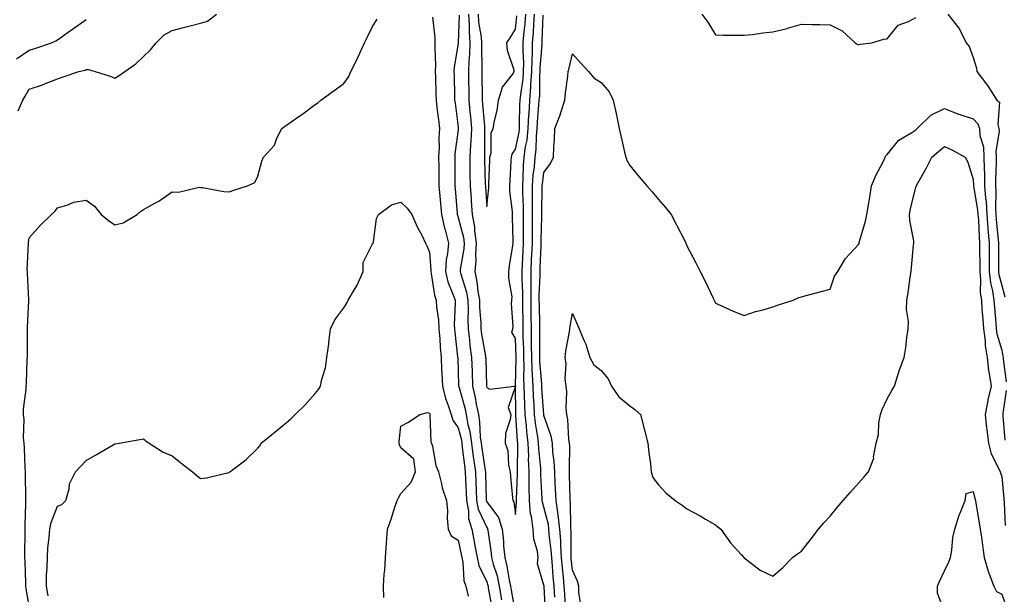
# Model space of a CAD drawing. Units: inches. Extents: x 1029203 to 1031843, y 7358618 to 7361258.
# Drawn here: x 1031155 to 1031499, y 7359959 to 7360160 of the extents above; entities that cross this region are included whole.
import ezdxf

# ---------------------------------------------------------------- set-up
doc = ezdxf.new("R2010")
doc.units = ezdxf.units.IN
doc.header["$MEASUREMENT"] = 0
doc.layers.add('Contour_10297358', color=7, linetype='Continuous', true_color=0x0679e2)

msp = doc.modelspace()

# ---------------------------------------------------------------- linework, layer by layer
at = {"layer": 'Contour_10297358'}
for points in [[(1031153.71, 7360146.26, 3210), (1031158.05, 7360149.36, 3210), (1031160.06, 7360149.91, 3210), (1031165.92, 7360151.92, 3210), (1031167.41, 7360152.56, 3210), (1031168.05, 7360152.98, 3210), (1031171.78, 7360155.65, 3210), (1031173.26, 7360156.71, 3210), (1031178.05, 7360160.11, 3210)], [(1031154.22, 7360128.1, 3209), (1031155.92, 7360131.92, 3209), (1031156.66, 7360133.31, 3209), (1031158.05, 7360135.71, 3209), (1031162.8, 7360137.18, 3209), (1031163.79, 7360137.65, 3209), (1031168.05, 7360139.35, 3209), (1031169.96, 7360140.01, 3209), (1031175.41, 7360141.92, 3209), (1031177.62, 7360142.35, 3209), (1031178.05, 7360142.58, 3209), (1031178.69, 7360142.56, 3209), (1031181.23, 7360141.92, 3209), (1031186.41, 7360140.28, 3209), (1031188.05, 7360139.57, 3209), (1031189.53, 7360140.44, 3209), (1031191.51, 7360141.92, 3209), (1031195.35, 7360144.61, 3209), (1031198.05, 7360147.1, 3209), (1031200.47, 7360149.5, 3209), (1031202.54, 7360151.92, 3209), (1031205.32, 7360154.65, 3209), (1031208.05, 7360156.19, 3209), (1031212.54, 7360157.43, 3209), (1031213.87, 7360157.75, 3209), (1031218.05, 7360158.83, 3209), (1031220.47, 7360159.5, 3209), (1031223.54, 7360161.92, 3209)], [(1031158.05, 7359955.12, 3208), (1031157.07, 7359960.95, 3208), (1031156.98, 7359961.92, 3208), (1031156.94, 7359963.04, 3208), (1031156.66, 7359970.54, 3208), (1031156.6, 7359971.92, 3208), (1031156.64, 7359973.33, 3208), (1031156.66, 7359980.54, 3208), (1031156.7, 7359981.92, 3208), (1031156.74, 7359983.23, 3208), (1031156.94, 7359990.81, 3208), (1031156.98, 7359991.92, 3208), (1031156.92, 7359993.06, 3208), (1031156.86, 7360000.73, 3208), (1031156.78, 7360001.92, 3208), (1031156.68, 7360003.28, 3208), (1031156.47, 7360010.34, 3208), (1031156.35, 7360011.92, 3208), (1031156.16, 7360013.82, 3208), (1031156.33, 7360020.19, 3208), (1031156.1, 7360021.92, 3208), (1031156.17, 7360023.8, 3208), (1031157, 7360030.87, 3208), (1031157.05, 7360031.92, 3208), (1031157.13, 7360032.85, 3208), (1031157.44, 7360041.32, 3208), (1031157.48, 7360041.92, 3208), (1031157.48, 7360042.49, 3208), (1031157.54, 7360051.41, 3208), (1031157.52, 7360051.92, 3208), (1031157.56, 7360052.4, 3208), (1031157.97, 7360061.84, 3208), (1031157.97, 7360062, 3208), (1031157.56, 7360071.43, 3208), (1031157.48, 7360071.92, 3208), (1031157.42, 7360072.55, 3208), (1031157.87, 7360081.75, 3208), (1031157.85, 7360081.92, 3208), (1031157.85, 7360082.12, 3208), (1031158.05, 7360083.69, 3208), (1031161.94, 7360088.03, 3208), (1031165.96, 7360091.92, 3208), (1031167.03, 7360092.93, 3208), (1031168.05, 7360094.24, 3208), (1031171.23, 7360095.11, 3208), (1031173.77, 7360096.2, 3208), (1031178.05, 7360096.95, 3208), (1031180.94, 7360094.81, 3208), (1031183.3, 7360091.92, 3208), (1031185.88, 7360089.75, 3208), (1031188.05, 7360088.33, 3208), (1031190.94, 7360089.03, 3208), (1031195.9, 7360091.92, 3208), (1031197.03, 7360092.94, 3208), (1031198.05, 7360093.68, 3208), (1031202.01, 7360095.88, 3208), (1031203.38, 7360096.59, 3208), (1031208.05, 7360099.76, 3208), (1031210.26, 7360099.71, 3208), (1031217.52, 7360101.4, 3208), (1031218.05, 7360101.37, 3208), (1031218.66, 7360101.31, 3208), (1031226.12, 7360099.98, 3208), (1031228.05, 7360099.8, 3208), (1031229.63, 7360100.34, 3208), (1031234.4, 7360101.92, 3208), (1031236.94, 7360103.02, 3208), (1031238.05, 7360105.32, 3208), (1031239.46, 7360110.52, 3208), (1031240.04, 7360111.92, 3208), (1031243.81, 7360116.16, 3208), (1031244.73, 7360118.6, 3208), (1031246.41, 7360121.92, 3208), (1031247.35, 7360122.61, 3208), (1031248.05, 7360123.12, 3208), (1031252.03, 7360125.91, 3208), (1031253.25, 7360126.73, 3208), (1031258.05, 7360130.36, 3208), (1031259.05, 7360130.91, 3208), (1031260.04, 7360131.92, 3208), (1031264.71, 7360135.26, 3208), (1031268.05, 7360137.65, 3208), (1031269.83, 7360140.14, 3208), (1031270.57, 7360141.92, 3208), (1031273.09, 7360146.89, 3208), (1031273.13, 7360147, 3208), (1031275.34, 7360151.92, 3208), (1031276.21, 7360153.75, 3208), (1031278.05, 7360157.42, 3208), (1031279.79, 7360160.19, 3208)], [(1031299.07, 7360160.9, 3208), (1031299.91, 7360153.78, 3208), (1031299.94, 7360151.92, 3208), (1031299.85, 7360150.13, 3208), (1031300.14, 7360144.02, 3208), (1031300.04, 7360141.92, 3208), (1031300.1, 7360139.87, 3208), (1031300.28, 7360134.15, 3208), (1031300.34, 7360131.92, 3208), (1031300.65, 7360129.32, 3208), (1031301.14, 7360125, 3208), (1031301.51, 7360121.92, 3208), (1031301.31, 7360118.67, 3208), (1031301.41, 7360115.27, 3208), (1031301.23, 7360111.92, 3208), (1031301.25, 7360108.72, 3208), (1031301.25, 7360105.13, 3208), (1031301.27, 7360101.92, 3208), (1031301.62, 7360098.34, 3208), (1031301.92, 7360095.79, 3208), (1031302.29, 7360091.92, 3208), (1031303.26, 7360087.13, 3208), (1031303.48, 7360086.49, 3208), (1031304.67, 7360081.92, 3208), (1031304.36, 7360078.23, 3208), (1031303.89, 7360076.08, 3208), (1031303.64, 7360071.92, 3208), (1031304.5, 7360068.37, 3208), (1031306.47, 7360063.51, 3208), (1031306.98, 7360061.92, 3208), (1031307.03, 7360060.9, 3208), (1031306.72, 7360053.26, 3208), (1031306.78, 7360051.92, 3208), (1031306.88, 7360050.75, 3208), (1031307.85, 7360042.11, 3208), (1031307.87, 7360041.92, 3208), (1031307.89, 7360041.76, 3208), (1031308.05, 7360036.98, 3208), (1031308.19, 7360032.06, 3208), (1031308.21, 7360031.92, 3208), (1031308.25, 7360031.73, 3208), (1031310.41, 7360024.28, 3208), (1031310.9, 7360021.92, 3208), (1031311.49, 7360018.48, 3208), (1031312.15, 7360016.02, 3208), (1031312.72, 7360011.92, 3208), (1031313.32, 7360007.2, 3208), (1031313.42, 7360006.54, 3208), (1031314.07, 7360001.92, 3208), (1031314.22, 7359998.1, 3208), (1031314.3, 7359995.68, 3208), (1031314.46, 7359991.92, 3208), (1031315.02, 7359988.89, 3208), (1031318.05, 7359982.48, 3208), (1031318.28, 7359982.16, 3208), (1031318.36, 7359981.92, 3208), (1031318.4, 7359981.57, 3208), (1031319.61, 7359973.48, 3208), (1031319.75, 7359971.92, 3208), (1031320.35, 7359969.62, 3208), (1031321.64, 7359965.51, 3208), (1031322.44, 7359961.92, 3208), (1031323.26, 7359957.14, 3208)], [(1031308.36, 7360161.61, 3209), (1031308.05, 7360151.93, 3209), (1031308.07, 7360151.92, 3209), (1031308.05, 7360151.91, 3209), (1031308.05, 7360151.81, 3209), (1031306.66, 7360143.32, 3209), (1031306.59, 7360141.92, 3209), (1031306.62, 7360140.49, 3209), (1031306.8, 7360133.18, 3209), (1031306.82, 7360131.92, 3209), (1031306.96, 7360130.83, 3209), (1031308.05, 7360122.47, 3209), (1031308.09, 7360121.97, 3209), (1031308.11, 7360121.92, 3209), (1031308.09, 7360121.87, 3209), (1031308.05, 7360121.44, 3209), (1031306.9, 7360113.07, 3209), (1031306.84, 7360111.92, 3209), (1031306.84, 7360110.71, 3209), (1031306.88, 7360103.09, 3209), (1031306.88, 7360101.92, 3209), (1031307, 7360100.86, 3209), (1031307.68, 7360092.29, 3209), (1031307.72, 7360091.92, 3209), (1031307.78, 7360091.64, 3209), (1031308.05, 7360090.85, 3209), (1031309.92, 7360083.8, 3209), (1031310.2, 7360081.92, 3209), (1031310.06, 7360079.92, 3209), (1031308.81, 7360072.68, 3209), (1031308.75, 7360071.92, 3209), (1031308.95, 7360071.02, 3209), (1031310.92, 7360064.79, 3209), (1031311.45, 7360061.92, 3209), (1031311.51, 7360058.46, 3209), (1031311.43, 7360055.29, 3209), (1031311.51, 7360051.92, 3209), (1031312.01, 7360047.95, 3209), (1031312.19, 7360046.07, 3209), (1031312.78, 7360041.92, 3209), (1031312.93, 7360037.04, 3209), (1031312.93, 7360036.81, 3209), (1031313.09, 7360031.92, 3209), (1031314.03, 7360027.9, 3209), (1031314.38, 7360025.59, 3209), (1031315.14, 7360021.92, 3209), (1031315.57, 7360019.44, 3209), (1031315.78, 7360014.18, 3209), (1031316.1, 7360011.92, 3209), (1031316.33, 7360010.19, 3209), (1031317.54, 7360002.43, 3209), (1031317.62, 7360001.92, 3209), (1031317.62, 7360001.5, 3209), (1031317.87, 7359992.1, 3209), (1031317.87, 7359991.92, 3209), (1031317.91, 7359991.78, 3209), (1031318.05, 7359991.48, 3209), (1031322.11, 7359985.98, 3209), (1031323.44, 7359981.92, 3209), (1031323.87, 7359977.73, 3209), (1031323.93, 7359976.03, 3209), (1031324.32, 7359971.92, 3209), (1031325.08, 7359968.96, 3209), (1031325.94, 7359964.04, 3209), (1031326.41, 7359961.92, 3209), (1031326.64, 7359960.52, 3209), (1031328.05, 7359952.03, 3209)], [(1031311.68, 7360161.92, 3210), (1031311.94, 7360158.04, 3210), (1031311.86, 7360155.73, 3210), (1031312.17, 7360151.92, 3210), (1031312.01, 7360147.95, 3210), (1031311.8, 7360145.67, 3210), (1031311.64, 7360141.92, 3210), (1031311.7, 7360138.26, 3210), (1031311.76, 7360135.62, 3210), (1031311.82, 7360131.92, 3210), (1031312.19, 7360127.79, 3210), (1031312.33, 7360126.2, 3210), (1031312.72, 7360121.92, 3210), (1031312.48, 7360117.49, 3210), (1031312.35, 7360116.21, 3210), (1031312.09, 7360111.92, 3210), (1031312.17, 7360107.8, 3210), (1031312.17, 7360106.05, 3210), (1031312.25, 7360101.92, 3210), (1031312.58, 7360097.39, 3210), (1031312.66, 7360096.52, 3210), (1031312.99, 7360091.92, 3210), (1031313.73, 7360087.6, 3210), (1031313.79, 7360086.18, 3210), (1031314.38, 7360081.92, 3210), (1031314.12, 7360077.99, 3210), (1031314.18, 7360075.8, 3210), (1031313.85, 7360071.92, 3210), (1031314.63, 7360068.5, 3210), (1031314.92, 7360065.04, 3210), (1031315.49, 7360061.92, 3210), (1031315.55, 7360059.42, 3210), (1031315.94, 7360054.03, 3210), (1031315.98, 7360051.92, 3210), (1031316.23, 7360050.1, 3210), (1031317.6, 7360042.37, 3210), (1031317.66, 7360041.92, 3210), (1031317.68, 7360041.54, 3210), (1031317.97, 7360032.01, 3210), (1031317.97, 7360031.92, 3210), (1031317.99, 7360031.85, 3210), (1031318.05, 7360031.4, 3210), (1031319.16, 7360030.8, 3210), (1031327.78, 7360031.92, 3210), (1031327.99, 7360031.97, 3210), (1031328.05, 7360031.97, 3210), (1031328.3, 7360041.67, 3210), (1031328.3, 7360041.92, 3210), (1031328.28, 7360042.16, 3210), (1031328.05, 7360048.49, 3210), (1031326.84, 7360050.7, 3210), (1031327.13, 7360051.92, 3210), (1031327.23, 7360052.74, 3210), (1031326.72, 7360060.6, 3210), (1031326.86, 7360061.92, 3210), (1031326.88, 7360063.09, 3210), (1031325.75, 7360069.61, 3210), (1031325.78, 7360071.92, 3210), (1031325.98, 7360073.98, 3210), (1031327.13, 7360081.01, 3210), (1031327.25, 7360081.92, 3210), (1031327.27, 7360082.7, 3210), (1031327.05, 7360090.93, 3210), (1031327.09, 7360091.92, 3210), (1031327.07, 7360092.89, 3210), (1031326.17, 7360100.05, 3210), (1031326.16, 7360101.92, 3210), (1031326.25, 7360103.72, 3210), (1031326.6, 7360110.48, 3210), (1031326.68, 7360111.92, 3210), (1031326.96, 7360113.02, 3210), (1031328.05, 7360114.75, 3210), (1031329.34, 7360120.63, 3210), (1031329.48, 7360121.92, 3210), (1031329.55, 7360123.43, 3210), (1031329.67, 7360130.29, 3210), (1031329.77, 7360131.92, 3210), (1031329.92, 7360133.8, 3210), (1031330.73, 7360139.25, 3210), (1031330.92, 7360141.92, 3210), (1031330.96, 7360144.83, 3210), (1031330.73, 7360149.25, 3210), (1031330.76, 7360151.92, 3210), (1031331, 7360154.87, 3210), (1031331.45, 7360158.52, 3210), (1031331.7, 7360161.92, 3210)], [(1031315.02, 7360161.92, 3211), (1031315.22, 7360159.08, 3211), (1031316.12, 7360153.85, 3211), (1031316.27, 7360151.92, 3211), (1031316.19, 7360150.07, 3211), (1031316.35, 7360143.62, 3211), (1031316.29, 7360141.92, 3211), (1031316.31, 7360140.18, 3211), (1031316.43, 7360133.54, 3211), (1031316.45, 7360131.92, 3211), (1031316.59, 7360130.46, 3211), (1031317.25, 7360122.72, 3211), (1031317.31, 7360121.92, 3211), (1031317.27, 7360121.15, 3211), (1031317.31, 7360112.66, 3211), (1031317.27, 7360111.92, 3211), (1031317.29, 7360111.15, 3211), (1031317.54, 7360102.42, 3211), (1031317.56, 7360101.92, 3211), (1031317.58, 7360101.46, 3211), (1031318.05, 7360094.71, 3211), (1031318.75, 7360101.22, 3211), (1031318.73, 7360101.92, 3211), (1031318.77, 7360102.65, 3211), (1031319.12, 7360110.84, 3211), (1031319.18, 7360111.92, 3211), (1031319.55, 7360113.42, 3211), (1031319.61, 7360120.36, 3211), (1031320.34, 7360121.92, 3211), (1031320.8, 7360124.68, 3211), (1031321.68, 7360128.29, 3211), (1031322.21, 7360131.92, 3211), (1031323.58, 7360136.4, 3211), (1031327, 7360140.86, 3211), (1031327.66, 7360141.92, 3211), (1031327.6, 7360142.37, 3211), (1031325.32, 7360149.18, 3211), (1031325.04, 7360151.92, 3211), (1031326.27, 7360153.69, 3211), (1031328.05, 7360156.7, 3211), (1031328.62, 7360161.34, 3211)], [(1031338.64, 7359952.5, 3209), (1031338.07, 7359961.89, 3209), (1031338.07, 7359961.94, 3209), (1031338.05, 7359962.25, 3209), (1031335.84, 7359969.72, 3209), (1031336.06, 7359971.92, 3209), (1031335.76, 7359974.21, 3209), (1031334.55, 7359978.43, 3209), (1031334.24, 7359981.92, 3209), (1031333.66, 7359986.32, 3209), (1031333.36, 7359987.23, 3209), (1031332.95, 7359991.92, 3209), (1031332.91, 7359996.78, 3209), (1031332.93, 7359997.05, 3209), (1031332.89, 7360001.92, 3209), (1031332.7, 7360006.57, 3209), (1031332.72, 7360007.25, 3209), (1031332.54, 7360011.92, 3209), (1031332.05, 7360015.92, 3209), (1031331.92, 7360018.05, 3209), (1031331.49, 7360021.92, 3209), (1031331.35, 7360025.21, 3209), (1031331.27, 7360028.69, 3209), (1031331.14, 7360031.92, 3209), (1031331.04, 7360034.91, 3209), (1031331.14, 7360038.83, 3209), (1031331.06, 7360041.92, 3209), (1031331, 7360044.88, 3209), (1031330.84, 7360049.13, 3209), (1031330.8, 7360051.92, 3209), (1031330.76, 7360054.63, 3209), (1031330.71, 7360059.26, 3209), (1031330.69, 7360061.92, 3209), (1031330.67, 7360064.54, 3209), (1031330.43, 7360069.54, 3209), (1031330.41, 7360071.92, 3209), (1031330.55, 7360074.41, 3209), (1031330.78, 7360079.18, 3209), (1031330.92, 7360081.92, 3209), (1031330.92, 7360084.8, 3209), (1031330.9, 7360089.08, 3209), (1031330.9, 7360091.92, 3209), (1031330.88, 7360094.74, 3209), (1031330.65, 7360099.33, 3209), (1031330.61, 7360101.92, 3209), (1031330.82, 7360104.68, 3209), (1031330.92, 7360109.04, 3209), (1031331.16, 7360111.92, 3209), (1031331.62, 7360115.5, 3209), (1031332.15, 7360117.83, 3209), (1031332.58, 7360121.92, 3209), (1031332.82, 7360126.69, 3209), (1031332.84, 7360127.14, 3209), (1031333.09, 7360131.92, 3209), (1031333.48, 7360136.49, 3209), (1031333.5, 7360137.36, 3209), (1031333.83, 7360141.92, 3209), (1031333.89, 7360146.08, 3209), (1031334.03, 7360147.9, 3209), (1031334.09, 7360151.92, 3209), (1031334.4, 7360155.58, 3209), (1031334.48, 7360158.34, 3209), (1031334.73, 7360161.92, 3209)], [(1031341.84, 7359958.13, 3208), (1031341.62, 7359961.92, 3208), (1031341.31, 7359965.18, 3208), (1031341.04, 7359968.94, 3208), (1031340.76, 7359971.92, 3208), (1031340.61, 7359974.47, 3208), (1031339.89, 7359980.08, 3208), (1031339.77, 7359981.92, 3208), (1031339.59, 7359983.46, 3208), (1031338.05, 7359989.59, 3208), (1031337.5, 7359991.36, 3208), (1031337.44, 7359991.92, 3208), (1031337.44, 7359992.53, 3208), (1031336.96, 7360000.83, 3208), (1031336.96, 7360001.92, 3208), (1031336.9, 7360003.07, 3208), (1031336.25, 7360010.12, 3208), (1031336.17, 7360011.92, 3208), (1031335.92, 7360014.05, 3208), (1031335.08, 7360018.94, 3208), (1031334.75, 7360021.92, 3208), (1031334.57, 7360025.39, 3208), (1031334.38, 7360028.25, 3208), (1031334.22, 7360031.92, 3208), (1031334.09, 7360035.88, 3208), (1031333.93, 7360037.8, 3208), (1031333.81, 7360041.92, 3208), (1031333.73, 7360046.23, 3208), (1031333.75, 7360047.62, 3208), (1031333.67, 7360051.92, 3208), (1031333.62, 7360056.35, 3208), (1031333.62, 7360057.48, 3208), (1031333.56, 7360061.92, 3208), (1031333.54, 7360066.44, 3208), (1031333.58, 7360067.44, 3208), (1031333.54, 7360071.92, 3208), (1031333.75, 7360076.22, 3208), (1031333.81, 7360077.69, 3208), (1031334.03, 7360081.92, 3208), (1031334.05, 7360085.93, 3208), (1031334.09, 7360087.95, 3208), (1031334.1, 7360091.92, 3208), (1031334.05, 7360095.93, 3208), (1031334.09, 7360097.96, 3208), (1031334.05, 7360101.92, 3208), (1031334.32, 7360105.65, 3208), (1031334.69, 7360108.57, 3208), (1031334.98, 7360111.92, 3208), (1031335.34, 7360114.64, 3208), (1031335.39, 7360119.25, 3208), (1031335.67, 7360121.92, 3208), (1031335.78, 7360124.19, 3208), (1031336.31, 7360130.19, 3208), (1031336.41, 7360131.92, 3208), (1031336.55, 7360133.43, 3208), (1031336.64, 7360140.51, 3208), (1031336.74, 7360141.92, 3208), (1031336.76, 7360143.21, 3208), (1031337.41, 7360151.29, 3208), (1031337.42, 7360151.92, 3208), (1031337.46, 7360152.5, 3208), (1031337.74, 7360161.61, 3208)], [(1031393.26, 7360161.92, 3208), (1031395.28, 7360159.15, 3208), (1031398.05, 7360154.67, 3208), (1031400.75, 7360154.61, 3208), (1031405.37, 7360154.59, 3208), (1031408.05, 7360154.54, 3208), (1031410.98, 7360154.85, 3208), (1031414.53, 7360155.44, 3208), (1031418.05, 7360155.78, 3208), (1031423.01, 7360156.96, 3208), (1031423.13, 7360157, 3208), (1031428.05, 7360158.41, 3208), (1031431.64, 7360158.33, 3208), (1031434.5, 7360158.36, 3208), (1031438.05, 7360158.26, 3208), (1031442.27, 7360156.14, 3208), (1031446.78, 7360151.92, 3208), (1031447.58, 7360151.45, 3208), (1031448.05, 7360151.16, 3208), (1031448.54, 7360151.42, 3208), (1031452.66, 7360151.92, 3208), (1031456.82, 7360153.15, 3208), (1031458.05, 7360153.26, 3208), (1031461.84, 7360158.13, 3208), (1031465.51, 7360159.39, 3208), (1031468.05, 7360160.74, 3208)], [(1031479.24, 7360161.92, 3208), (1031483.13, 7360157, 3208), (1031483.25, 7360156.73, 3208), (1031485.65, 7360151.92, 3208), (1031486.74, 7360150.62, 3208), (1031488.05, 7360146.77, 3208), (1031489.22, 7360143.1, 3208), (1031489.32, 7360141.92, 3208), (1031493.11, 7360136.98, 3208), (1031493.28, 7360136.68, 3208), (1031496.41, 7360131.92, 3208), (1031497.23, 7360131.11, 3208), (1031496.66, 7360123.3, 3208), (1031497.09, 7360121.92, 3208), (1031497.17, 7360121.04, 3208), (1031496, 7360113.97, 3208), (1031496.12, 7360111.92, 3208), (1031496.12, 7360109.99, 3208), (1031495.84, 7360104.12, 3208), (1031495.84, 7360101.92, 3208), (1031496.02, 7360099.89, 3208), (1031495.84, 7360094.12, 3208), (1031496, 7360091.92, 3208), (1031496.14, 7360090, 3208), (1031496.8, 7360083.17, 3208), (1031496.9, 7360081.92, 3208), (1031496.9, 7360080.77, 3208), (1031496.92, 7360073.06, 3208), (1031496.92, 7360071.92, 3208), (1031497.01, 7360070.89, 3208), (1031498.05, 7360067.02, 3208), (1031499.2, 7360063.08, 3208)], [(1031345.59, 7359954.38, 3207), (1031345.32, 7359959.19, 3207), (1031345.16, 7359961.92, 3207), (1031344.87, 7359965.11, 3207), (1031344.5, 7359968.36, 3207), (1031344.16, 7359971.92, 3207), (1031343.91, 7359976.06, 3207), (1031343.91, 7359977.78, 3207), (1031343.64, 7359981.92, 3207), (1031343.05, 7359986.92, 3207), (1031342.33, 7359991.92, 3207), (1031342.13, 7359996, 3207), (1031342, 7359997.97, 3207), (1031341.82, 7360001.92, 3207), (1031341.62, 7360005.49, 3207), (1031341.17, 7360008.79, 3207), (1031340.98, 7360011.92, 3207), (1031340.55, 7360014.42, 3207), (1031338.05, 7360021.57, 3207), (1031337.99, 7360021.87, 3207), (1031337.99, 7360021.98, 3207), (1031337.33, 7360031.2, 3207), (1031337.31, 7360031.92, 3207), (1031337.29, 7360032.69, 3207), (1031336.6, 7360040.48, 3207), (1031336.57, 7360041.92, 3207), (1031336.55, 7360043.43, 3207), (1031336.59, 7360050.45, 3207), (1031336.55, 7360051.92, 3207), (1031336.55, 7360053.43, 3207), (1031336.45, 7360060.32, 3207), (1031336.43, 7360061.92, 3207), (1031336.43, 7360063.55, 3207), (1031336.68, 7360070.55, 3207), (1031336.68, 7360071.92, 3207), (1031336.74, 7360073.23, 3207), (1031337.07, 7360080.95, 3207), (1031337.13, 7360081.92, 3207), (1031337.13, 7360082.84, 3207), (1031337.29, 7360091.15, 3207), (1031337.29, 7360091.92, 3207), (1031337.27, 7360092.7, 3207), (1031337.48, 7360101.35, 3207), (1031337.46, 7360101.92, 3207), (1031337.5, 7360102.46, 3207), (1031338.05, 7360106.59, 3207), (1031340.3, 7360109.67, 3207), (1031341.37, 7360111.92, 3207), (1031341.53, 7360115.4, 3207), (1031341.7, 7360118.27, 3207), (1031341.88, 7360121.92, 3207), (1031343.6, 7360126.38, 3207), (1031344.03, 7360127.89, 3207), (1031345.35, 7360131.92, 3207), (1031345.59, 7360134.38, 3207), (1031346.35, 7360140.21, 3207), (1031346.53, 7360141.92, 3207), (1031346.9, 7360143.07, 3207), (1031348.05, 7360148.02, 3207), (1031350.92, 7360144.8, 3207), (1031353.66, 7360141.92, 3207), (1031355.63, 7360139.5, 3207), (1031358.05, 7360138.07, 3207), (1031360.88, 7360134.76, 3207), (1031362.27, 7360131.92, 3207), (1031363.28, 7360127.16, 3207), (1031363.38, 7360126.58, 3207), (1031364.32, 7360121.92, 3207), (1031365.06, 7360118.93, 3207), (1031366.25, 7360113.72, 3207), (1031366.68, 7360111.92, 3207), (1031367.01, 7360110.88, 3207), (1031368.05, 7360108.97, 3207), (1031371.27, 7360105.15, 3207), (1031373.99, 7360101.92, 3207), (1031375.9, 7360099.77, 3207), (1031378.05, 7360097.13, 3207), (1031380.51, 7360094.39, 3207), (1031382.46, 7360091.92, 3207), (1031384.42, 7360088.29, 3207), (1031387.27, 7360082.71, 3207), (1031387.68, 7360081.92, 3207), (1031387.78, 7360081.65, 3207), (1031388.05, 7360080.98, 3207), (1031391.16, 7360075.02, 3207), (1031392.64, 7360071.92, 3207), (1031394.48, 7360068.34, 3207), (1031397.05, 7360062.92, 3207), (1031397.54, 7360061.92, 3207), (1031397.7, 7360061.57, 3207), (1031398.05, 7360060.86, 3207), (1031399.91, 7360060.07, 3207), (1031404.18, 7360058.05, 3207), (1031408.05, 7360056.6, 3207), (1031412.03, 7360057.93, 3207), (1031414.73, 7360058.6, 3207), (1031418.05, 7360059.56, 3207), (1031419.73, 7360060.24, 3207), (1031425.18, 7360061.92, 3207), (1031427.15, 7360062.82, 3207), (1031428.05, 7360063.13, 3207), (1031429.69, 7360063.56, 3207), (1031434.98, 7360064.99, 3207), (1031438.05, 7360065.78, 3207), (1031439.63, 7360070.35, 3207), (1031440.82, 7360071.92, 3207), (1031443.48, 7360076.5, 3207), (1031448.05, 7360081.4, 3207), (1031448.19, 7360081.79, 3207), (1031448.21, 7360081.92, 3207), (1031448.26, 7360082.13, 3207), (1031450.41, 7360089.56, 3207), (1031450.94, 7360091.92, 3207), (1031451.45, 7360095.31, 3207), (1031451.98, 7360097.98, 3207), (1031452.5, 7360101.92, 3207), (1031454.18, 7360105.78, 3207), (1031456.7, 7360110.57, 3207), (1031457.37, 7360111.92, 3207), (1031457.6, 7360112.38, 3207), (1031458.05, 7360112.81, 3207), (1031462.13, 7360117.83, 3207), (1031466.7, 7360120.57, 3207), (1031468.05, 7360121.5, 3207), (1031468.28, 7360121.69, 3207), (1031468.54, 7360121.92, 3207), (1031473.3, 7360126.66, 3207), (1031478.05, 7360128.92, 3207), (1031482.97, 7360127.01, 3207), (1031483.09, 7360126.95, 3207), (1031488.05, 7360125.29, 3207), (1031489.75, 7360123.62, 3207), (1031490.26, 7360121.92, 3207), (1031490.47, 7360119.49, 3207), (1031491.66, 7360115.54, 3207), (1031491.86, 7360111.92, 3207), (1031491.88, 7360108.09, 3207), (1031492, 7360105.87, 3207), (1031492.01, 7360101.92, 3207), (1031492.37, 7360097.6, 3207), (1031492.58, 7360096.45, 3207), (1031492.87, 7360091.92, 3207), (1031493.23, 7360087.09, 3207), (1031493.26, 7360086.71, 3207), (1031493.62, 7360081.92, 3207), (1031493.64, 7360077.5, 3207), (1031493.64, 7360076.34, 3207), (1031493.66, 7360071.92, 3207), (1031494.09, 7360067.95, 3207), (1031494.83, 7360065.15, 3207), (1031495.28, 7360061.92, 3207), (1031495.49, 7360059.35, 3207), (1031495.96, 7360054.01, 3207), (1031496.12, 7360051.92, 3207), (1031496.33, 7360050.21, 3207), (1031498.05, 7360044.41, 3207), (1031498.48, 7360042.35, 3207), (1031498.52, 7360041.92, 3207), (1031498.58, 7360041.4, 3207), (1031499.57, 7360033.44, 3207)], [(1031351, 7359954.87, 3206), (1031350.24, 7359959.73, 3206), (1031350.28, 7359961.92, 3206), (1031349.79, 7359963.66, 3206), (1031348.05, 7359967.55, 3206), (1031347.6, 7359971.47, 3206), (1031347.56, 7359971.92, 3206), (1031347.52, 7359972.44, 3206), (1031347.52, 7359981.4, 3206), (1031347.5, 7359981.92, 3206), (1031347.42, 7359982.55, 3206), (1031347.35, 7359991.22, 3206), (1031347.25, 7359991.92, 3206), (1031347.21, 7359992.76, 3206), (1031347.01, 7360000.89, 3206), (1031346.98, 7360001.92, 3206), (1031346.92, 7360003.06, 3206), (1031347.05, 7360010.93, 3206), (1031347, 7360011.92, 3206), (1031346.78, 7360013.19, 3206), (1031346.41, 7360020.27, 3206), (1031346.02, 7360021.92, 3206), (1031345.84, 7360024.12, 3206), (1031346.02, 7360029.89, 3206), (1031345.82, 7360031.92, 3206), (1031345.51, 7360034.46, 3206), (1031345.86, 7360039.73, 3206), (1031345.45, 7360041.92, 3206), (1031345.69, 7360044.28, 3206), (1031347.01, 7360050.88, 3206), (1031347.13, 7360051.92, 3206), (1031347.17, 7360052.79, 3206), (1031348.05, 7360057.33, 3206), (1031349.69, 7360053.57, 3206), (1031350.41, 7360051.92, 3206), (1031352.01, 7360047.95, 3206), (1031352.7, 7360046.57, 3206), (1031354.1, 7360041.92, 3206), (1031355.47, 7360039.35, 3206), (1031358.05, 7360037.38, 3206), (1031360.55, 7360034.42, 3206), (1031361.66, 7360031.92, 3206), (1031364.24, 7360028.1, 3206), (1031368.05, 7360024.97, 3206), (1031369.87, 7360023.74, 3206), (1031371.84, 7360021.92, 3206), (1031373.03, 7360016.94, 3206), (1031373.03, 7360016.9, 3206), (1031374.4, 7360011.92, 3206), (1031374.71, 7360008.59, 3206), (1031375.26, 7360004.72, 3206), (1031375.55, 7360001.92, 3206), (1031376.1, 7359999.96, 3206), (1031378.05, 7359997.37, 3206), (1031380.71, 7359994.59, 3206), (1031383.91, 7359991.92, 3206), (1031386.33, 7359990.21, 3206), (1031388.05, 7359989.01, 3206), (1031392.68, 7359986.54, 3206), (1031394.57, 7359985.39, 3206), (1031398.05, 7359983.35, 3206), (1031398.83, 7359982.71, 3206), (1031399.91, 7359981.92, 3206), (1031403.23, 7359977.09, 3206), (1031407.11, 7359972.86, 3206), (1031407.95, 7359971.92, 3206), (1031407.99, 7359971.86, 3206), (1031408.05, 7359971.79, 3206), (1031408.5, 7359971.47, 3206), (1031413.66, 7359967.53, 3206), (1031418.05, 7359965.38, 3206), (1031421.53, 7359968.44, 3206), (1031424.98, 7359971.92, 3206), (1031426.7, 7359973.27, 3206), (1031428.05, 7359974.19, 3206), (1031431.51, 7359978.47, 3206), (1031434.05, 7359981.92, 3206), (1031435.9, 7359984.06, 3206), (1031438.05, 7359986.47, 3206), (1031440.57, 7359989.41, 3206), (1031442.6, 7359991.92, 3206), (1031445.18, 7359994.79, 3206), (1031448.05, 7359997.99, 3206), (1031449.89, 7360000.08, 3206), (1031451.51, 7360001.92, 3206), (1031453.32, 7360006.64, 3206), (1031453.28, 7360007.15, 3206), (1031454.16, 7360011.92, 3206), (1031454.94, 7360015.02, 3206), (1031455.16, 7360019.03, 3206), (1031455.69, 7360021.92, 3206), (1031456.23, 7360023.73, 3206), (1031458.05, 7360027.47, 3206), (1031459.63, 7360030.34, 3206), (1031460.55, 7360031.92, 3206), (1031461.8, 7360035.67, 3206), (1031462.39, 7360037.58, 3206), (1031463.97, 7360041.92, 3206), (1031464.59, 7360045.37, 3206), (1031464.91, 7360048.77, 3206), (1031465.37, 7360051.92, 3206), (1031465.53, 7360054.43, 3206), (1031464.79, 7360058.65, 3206), (1031464.91, 7360061.92, 3206), (1031465.41, 7360064.55, 3206), (1031466.08, 7360069.94, 3206), (1031466.41, 7360071.92, 3206), (1031466.57, 7360073.41, 3206), (1031467.27, 7360081.13, 3206), (1031467.35, 7360081.92, 3206), (1031467.31, 7360082.66, 3206), (1031465.94, 7360089.81, 3206), (1031465.88, 7360091.92, 3206), (1031466.14, 7360093.83, 3206), (1031468.05, 7360101.39, 3206), (1031468.19, 7360101.79, 3206), (1031468.23, 7360101.92, 3206), (1031468.44, 7360102.32, 3206), (1031471.74, 7360108.24, 3206), (1031473.64, 7360111.92, 3206), (1031476.02, 7360113.95, 3206), (1031478.05, 7360115.72, 3206), (1031480.67, 7360114.54, 3206), (1031485.24, 7360111.92, 3206), (1031486.27, 7360110.14, 3206), (1031488.05, 7360104.17, 3206), (1031488.17, 7360102.03, 3206), (1031488.17, 7360101.8, 3206), (1031489.65, 7360093.53, 3206), (1031489.77, 7360091.92, 3206), (1031489.89, 7360090.08, 3206), (1031490.16, 7360084.04, 3206), (1031490.32, 7360081.92, 3206), (1031490.34, 7360079.63, 3206), (1031490.39, 7360074.26, 3206), (1031490.39, 7360071.92, 3206), (1031490.69, 7360069.29, 3206), (1031490.57, 7360064.45, 3206), (1031490.94, 7360061.92, 3206), (1031491.17, 7360058.79, 3206), (1031491.43, 7360055.3, 3206), (1031491.7, 7360051.92, 3206), (1031492.23, 7360047.74, 3206), (1031492.23, 7360046.09, 3206), (1031492.93, 7360041.92, 3206), (1031493.44, 7360037.32, 3206), (1031493.73, 7360036.23, 3206), (1031494.38, 7360031.92, 3206), (1031493.26, 7360027.14, 3206), (1031493.17, 7360026.81, 3206), (1031492.23, 7360021.92, 3206), (1031492.8, 7360017.17, 3206), (1031492.84, 7360016.7, 3206), (1031493.46, 7360011.92, 3206), (1031494.38, 7360008.24, 3206), (1031497.19, 7360002.77, 3206), (1031497.52, 7360001.92, 3206), (1031497.64, 7360001.51, 3206), (1031498.05, 7360000.28, 3206), (1031498.75, 7359992.62, 3206), (1031498.93, 7359991.05, 3206), (1031499.28, 7359983.15, 3206)], [(1031164.69, 7359958.55, 3207), (1031164.12, 7359961.92, 3207), (1031164.14, 7359965.82, 3207), (1031164.44, 7359968.3, 3207), (1031164.46, 7359971.92, 3207), (1031164.67, 7359975.3, 3207), (1031165.12, 7359978.98, 3207), (1031165.32, 7359981.92, 3207), (1031165.82, 7359984.15, 3207), (1031168.05, 7359989.91, 3207), (1031169.5, 7359990.48, 3207), (1031170.96, 7359991.92, 3207), (1031172.07, 7359995.95, 3207), (1031172.23, 7359997.74, 3207), (1031174.28, 7360001.92, 3207), (1031176.12, 7360003.85, 3207), (1031178.05, 7360005.83, 3207), (1031181.9, 7360008.07, 3207), (1031187.48, 7360011.35, 3207), (1031188.05, 7360011.68, 3207), (1031188.26, 7360011.71, 3207), (1031189.51, 7360011.92, 3207), (1031196.78, 7360013.18, 3207), (1031198.05, 7360013.48, 3207), (1031198.93, 7360012.79, 3207), (1031200.04, 7360011.92, 3207), (1031204.96, 7360008.83, 3207), (1031208.05, 7360007.46, 3207), (1031211.17, 7360005.04, 3207), (1031215.22, 7360001.92, 3207), (1031216.7, 7360000.58, 3207), (1031218.05, 7359999.64, 3207), (1031220.12, 7359999.85, 3207), (1031227.84, 7360001.71, 3207), (1031228.05, 7360001.74, 3207), (1031228.15, 7360001.82, 3207), (1031228.26, 7360001.92, 3207), (1031233.87, 7360006.1, 3207), (1031238.05, 7360010.22, 3207), (1031238.83, 7360011.15, 3207), (1031239.24, 7360011.92, 3207), (1031244.05, 7360015.92, 3207), (1031248.05, 7360019.21, 3207), (1031249.53, 7360020.43, 3207), (1031251.04, 7360021.92, 3207), (1031254.61, 7360025.36, 3207), (1031258.05, 7360029.34, 3207), (1031259.22, 7360030.74, 3207), (1031259.92, 7360031.92, 3207), (1031260.39, 7360034.26, 3207), (1031261.64, 7360038.32, 3207), (1031262.19, 7360041.92, 3207), (1031262.82, 7360046.68, 3207), (1031262.89, 7360047.08, 3207), (1031263.46, 7360051.92, 3207), (1031264.94, 7360055.02, 3207), (1031268.05, 7360059.22, 3207), (1031269.1, 7360060.86, 3207), (1031269.65, 7360061.92, 3207), (1031271.8, 7360065.68, 3207), (1031272.76, 7360067.21, 3207), (1031274.89, 7360071.92, 3207), (1031274.83, 7360075.15, 3207), (1031278.05, 7360081.39, 3207), (1031278.23, 7360081.75, 3207), (1031278.3, 7360081.92, 3207), (1031278.42, 7360082.29, 3207), (1031279.48, 7360090.49, 3207), (1031280.16, 7360091.92, 3207), (1031284.71, 7360095.25, 3207), (1031288.05, 7360096.22, 3207), (1031290.24, 7360094.11, 3207), (1031291.82, 7360091.92, 3207), (1031293.73, 7360087.6, 3207), (1031295.34, 7360084.64, 3207), (1031296.7, 7360081.92, 3207), (1031297.13, 7360080.99, 3207), (1031298.05, 7360078.74, 3207), (1031298.54, 7360072.41, 3207), (1031298.5, 7360071.92, 3207), (1031298.66, 7360071.31, 3207), (1031299.79, 7360063.67, 3207), (1031300.35, 7360061.92, 3207), (1031300.49, 7360059.47, 3207), (1031301.16, 7360055.04, 3207), (1031301.31, 7360051.92, 3207), (1031301.6, 7360048.36, 3207), (1031301.76, 7360045.63, 3207), (1031302.07, 7360041.92, 3207), (1031302.29, 7360037.67, 3207), (1031302.39, 7360036.26, 3207), (1031302.6, 7360031.92, 3207), (1031303.64, 7360027.51, 3207), (1031304.48, 7360025.5, 3207), (1031305.59, 7360021.92, 3207), (1031306.14, 7360020, 3207), (1031308.05, 7360017.28, 3207), (1031309.18, 7360013.05, 3207), (1031309.34, 7360011.92, 3207), (1031309.51, 7360010.45, 3207), (1031310.22, 7360004.08, 3207), (1031310.51, 7360001.92, 3207), (1031310.61, 7359999.35, 3207), (1031310.9, 7359994.77, 3207), (1031311.02, 7359991.92, 3207), (1031311.7, 7359988.26, 3207), (1031311.68, 7359985.56, 3207), (1031312.82, 7359981.92, 3207), (1031313.66, 7359977.53, 3207), (1031313.91, 7359976.06, 3207), (1031314.69, 7359971.92, 3207), (1031315.3, 7359969.17, 3207), (1031318.05, 7359963.43, 3207), (1031318.4, 7359962.28, 3207), (1031318.5, 7359961.92, 3207), (1031318.58, 7359961.39, 3207), (1031319.92, 7359953.79, 3207)], [(1031499.59, 7360030.38, 3207), (1031498.46, 7360022.32, 3207), (1031498.42, 7360021.92, 3207), (1031498.44, 7360021.53, 3207), (1031499.16, 7360013.04, 3207)], [(1031282.05, 7359957.92, 3206), (1031281.98, 7359961.92, 3206), (1031282.21, 7359966.09, 3206), (1031282.41, 7359967.56, 3206), (1031282.62, 7359971.92, 3206), (1031283.05, 7359976.92, 3206), (1031283.38, 7359981.92, 3206), (1031284.67, 7359985.31, 3206), (1031286.08, 7359989.95, 3206), (1031286.74, 7359991.92, 3206), (1031287.17, 7359992.8, 3206), (1031288.05, 7359994.32, 3206), (1031291.66, 7359998.3, 3206), (1031293.19, 7360001.92, 3206), (1031292.52, 7360006.39, 3206), (1031288.05, 7360010.25, 3206), (1031287.52, 7360011.4, 3206), (1031287.42, 7360011.92, 3206), (1031287.46, 7360012.51, 3206), (1031288.05, 7360017.92, 3206), (1031290.75, 7360019.23, 3206), (1031294.61, 7360021.92, 3206), (1031297.35, 7360022.62, 3206), (1031298.05, 7360022.46, 3206), (1031298.11, 7360021.98, 3206), (1031298.13, 7360021.92, 3206), (1031298.17, 7360021.81, 3206), (1031298.52, 7360012.39, 3206), (1031298.77, 7360011.92, 3206), (1031299.1, 7360010.87, 3206), (1031300.26, 7360004.12, 3206), (1031301.23, 7360001.92, 3206), (1031302.29, 7359997.68, 3206), (1031302.44, 7359996.32, 3206), (1031303.97, 7359991.92, 3206), (1031304.36, 7359988.23, 3206), (1031304.26, 7359985.72, 3206), (1031304.55, 7359981.92, 3206), (1031305.65, 7359979.52, 3206), (1031308.05, 7359978.03, 3206), (1031309.1, 7359972.98, 3206), (1031309.32, 7359971.92, 3206), (1031309.67, 7359970.3, 3206), (1031310.06, 7359963.93, 3206), (1031310.75, 7359961.92, 3206), (1031311.55, 7359958.43, 3206)], [(1031478.05, 7359953.04, 3205), (1031475.67, 7359959.54, 3205), (1031475.63, 7359961.92, 3205), (1031476.35, 7359963.61, 3205), (1031478.05, 7359967.34, 3205), (1031479.55, 7359970.41, 3205), (1031480.2, 7359971.92, 3205), (1031480.65, 7359974.51, 3205), (1031481, 7359978.96, 3205), (1031481.62, 7359981.92, 3205), (1031483.19, 7359986.79, 3205), (1031483.4, 7359987.28, 3205), (1031485.3, 7359991.92, 3205), (1031485.61, 7359994.37, 3205), (1031488.05, 7359995.05, 3205), (1031488.69, 7359992.56, 3205), (1031488.89, 7359991.92, 3205), (1031489.05, 7359990.93, 3205), (1031490.18, 7359984.05, 3205), (1031490.51, 7359981.92, 3205), (1031490.94, 7359979.03, 3205), (1031491.41, 7359975.29, 3205), (1031491.94, 7359971.92, 3205), (1031493.32, 7359967.19, 3205), (1031493.73, 7359966.23, 3205), (1031495.32, 7359961.92, 3205), (1031496.21, 7359960.09, 3205), (1031498.05, 7359959.09, 3205), (1031499.94, 7359953.81, 3205)]]:
    msp.add_polyline3d(points, dxfattribs=at)
msp.add_polyline3d([(1031328.05, 7359986.96, 3210), (1031328.48, 7359991.48, 3210), (1031328.44, 7359991.92, 3210), (1031328.44, 7359992.32, 3210), (1031328.83, 7360001.13, 3210), (1031328.83, 7360001.92, 3210), (1031328.79, 7360002.67, 3210), (1031328.95, 7360011.03, 3210), (1031328.91, 7360011.92, 3210), (1031328.81, 7360012.68, 3210), (1031328.26, 7360021.7, 3210), (1031328.25, 7360021.92, 3210), (1031328.25, 7360022.11, 3210), (1031328.05, 7360031.84, 3210), (1031325.53, 7360024.43, 3210), (1031326.45, 7360021.92, 3210), (1031326.29, 7360020.16, 3210), (1031324.63, 7360015.33, 3210), (1031324.48, 7360011.92, 3210), (1031325.45, 7360009.32, 3210), (1031325.71, 7360004.27, 3210), (1031326.25, 7360001.92, 3210), (1031326.39, 7360000.26, 3210), (1031327.11, 7359992.86, 3210), (1031327.19, 7359991.92, 3210), (1031327.52, 7359991.39, 3210)], close=True, dxfattribs=at)

doc.saveas('drawing.dxf')
